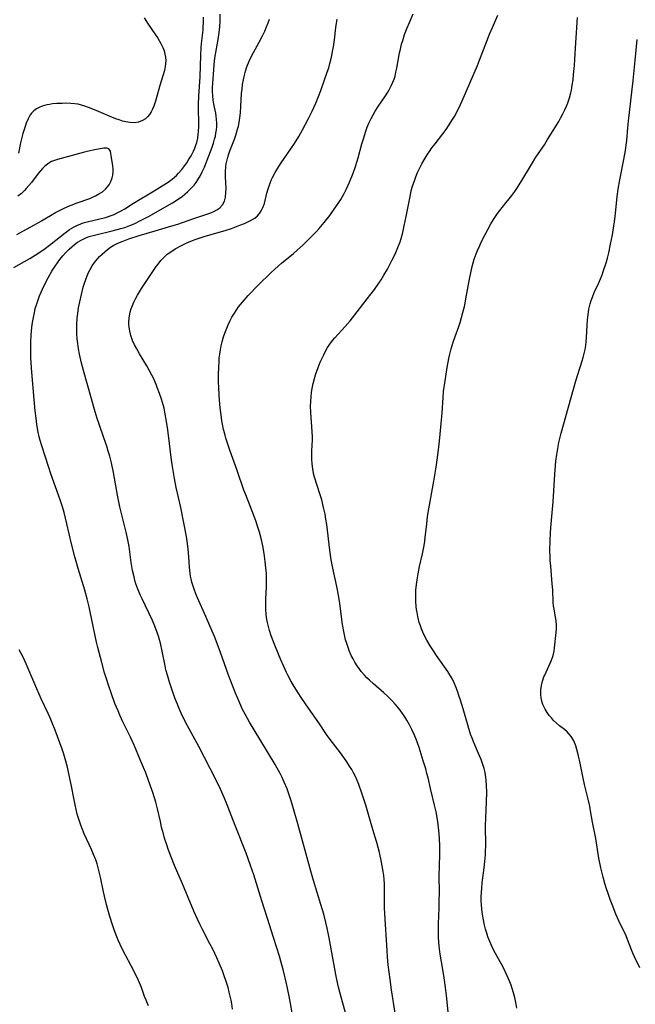
# Model space of a CAD drawing. Units: inches. Extents: x 2024050 to 2029458, y 194531 to 199953.
# Drawn here: x 2027114 to 2027225, y 195518 to 195697 of the extents above; entities that cross this region are included whole.
import ezdxf

# ---------------------------------------------------------------- set-up
doc = ezdxf.new("R2010")
doc.units = ezdxf.units.IN
doc.header["$MEASUREMENT"] = 0
doc.layers.add('c_11_T14S_R17E', color=44, linetype='Continuous')

msp = doc.modelspace()

# ---------------------------------------------------------------- linework, layer by layer
at = {"layer": 'c_11_T14S_R17E'}
for points in [[(2027112.57, 195651.62, 1000), (2027115.45, 195653.24, 1000), (2027116.44, 195653.85, 1000), (2027117.24, 195654.37, 1000), (2027118.23, 195655.05, 1000), (2027119, 195655.63, 1000), (2027121.02, 195657.25, 1000), (2027121.83, 195657.88, 1000), (2027122.66, 195658.48, 1000), (2027123.08, 195658.74, 1000), (2027123.51, 195659, 1000), (2027123.96, 195659.23, 1000), (2027124.68, 195659.54, 1000), (2027125.14, 195659.69, 1000), (2027126.07, 195659.94, 1000), (2027127.92, 195660.35, 1000), (2027129.15, 195660.66, 1000), (2027129.69, 195660.83, 1000), (2027130.22, 195661.02, 1000), (2027130.77, 195661.24, 1000), (2027131.31, 195661.5, 1000), (2027131.99, 195661.86, 1000), (2027132.66, 195662.25, 1000), (2027134.26, 195663.24, 1000), (2027138, 195665.48, 1000), (2027139.45, 195666.38, 1000), (2027140.52, 195667.1, 1000), (2027141.24, 195667.63, 1000), (2027142.02, 195668.3, 1000), (2027142.43, 195668.71, 1000), (2027143.01, 195669.37, 1000), (2027143.54, 195670.07, 1000), (2027143.9, 195670.59, 1000), (2027144.24, 195671.13, 1000), (2027144.67, 195671.86, 1000), (2027145.12, 195672.72, 1000), (2027145.34, 195673.23, 1000), (2027145.54, 195673.75, 1000), (2027145.7, 195674.26, 1000), (2027145.88, 195675.06, 1000), (2027145.98, 195675.7, 1000), (2027146.04, 195676.34, 1000), (2027146.09, 195677.12, 1000), (2027146.09, 195677.84, 1000), (2027146.04, 195680.37, 1000), (2027146.04, 195681.12, 1000), (2027146.09, 195682.64, 1000), (2027146.31, 195686.18, 1000), (2027146.45, 195690.09, 1000), (2027146.53, 195691.44, 1000), (2027146.59, 195692.19, 1000), (2027146.85, 195694.61, 1000), (2027146.9, 195695.3, 1000), (2027146.93, 195695.93, 1000), (2027146.92, 195697, 1000)], [(2027136.19, 195696.86, 1000), (2027136.92, 195695.69, 1000), (2027138.14, 195693.94, 1000), (2027138.65, 195693.18, 1000), (2027139.22, 195692.19, 1000), (2027139.55, 195691.5, 1000), (2027139.78, 195690.89, 1000), (2027139.95, 195690.27, 1000), (2027140.05, 195689.71, 1000), (2027140.09, 195689.14, 1000), (2027140.07, 195688.6, 1000), (2027140, 195688.06, 1000), (2027139.84, 195687.33, 1000), (2027139.03, 195684.61, 1000), (2027138.24, 195681.77, 1000), (2027137.94, 195680.85, 1000), (2027137.71, 195680.31, 1000), (2027137.46, 195679.8, 1000), (2027137.16, 195679.33, 1000), (2027136.8, 195678.9, 1000), (2027136.4, 195678.53, 1000), (2027135.9, 195678.22, 1000), (2027135.13, 195677.94, 1000), (2027134.36, 195677.84, 1000), (2027133.56, 195677.87, 1000), (2027132.88, 195677.99, 1000), (2027132.25, 195678.15, 1000), (2027131.62, 195678.36, 1000), (2027131.04, 195678.57, 1000), (2027129.99, 195678.99, 1000), (2027127.45, 195680.08, 1000), (2027126.09, 195680.63, 1000), (2027125.41, 195680.87, 1000), (2027124.83, 195681.05, 1000), (2027124.24, 195681.19, 1000), (2027123.58, 195681.29, 1000), (2027122.91, 195681.35, 1000), (2027121.96, 195681.37, 1000), (2027121.31, 195681.36, 1000), (2027120.32, 195681.32, 1000), (2027119.54, 195681.24, 1000), (2027119.03, 195681.17, 1000), (2027118.53, 195681.08, 1000), (2027117.68, 195680.84, 1000), (2027117.16, 195680.63, 1000), (2027116.68, 195680.38, 1000), (2027116.2, 195680.03, 1000), (2027115.93, 195679.78, 1000), (2027115.75, 195679.56, 1000), (2027115.54, 195679.26, 1000), (2027115.14, 195678.54, 1000), (2027114.81, 195677.74, 1000), (2027114.61, 195677.18, 1000), (2027114.21, 195675.92, 1000), (2027113.94, 195674.9, 1000), (2027113.77, 195674.18, 1000), (2027113.39, 195672.34, 1000)], [(2027152.21, 195517.21, 1002), (2027152.07, 195518.14, 1002), (2027151.94, 195518.82, 1002), (2027151.61, 195520.3, 1002), (2027151.38, 195521.13, 1002), (2027151.11, 195522.05, 1002), (2027150.63, 195523.43, 1002), (2027150.37, 195524.14, 1002), (2027149.78, 195525.56, 1002), (2027149.36, 195526.49, 1002), (2027148.61, 195528.06, 1002), (2027148.1, 195529.05, 1002), (2027146.82, 195531.49, 1002), (2027146.33, 195532.46, 1002), (2027145.84, 195533.5, 1002), (2027145.2, 195534.98, 1002), (2027143.13, 195539.94, 1002), (2027141.7, 195543.26, 1002), (2027141.12, 195544.64, 1002), (2027140.53, 195546.22, 1002), (2027140.28, 195546.97, 1002), (2027139.89, 195548.21, 1002), (2027139.66, 195549, 1002), (2027139.35, 195550.18, 1002), (2027139.11, 195551.19, 1002), (2027138.59, 195553.51, 1002), (2027138.28, 195554.69, 1002), (2027137.72, 195556.47, 1002), (2027136.97, 195558.65, 1002), (2027136.46, 195560.02, 1002), (2027136.07, 195561.01, 1002), (2027135.54, 195562.29, 1002), (2027134.36, 195565.05, 1002), (2027133.68, 195566.52, 1002), (2027132.31, 195569.25, 1002), (2027131.76, 195570.47, 1002), (2027131.44, 195571.24, 1002), (2027130.89, 195572.61, 1002), (2027130.25, 195574.34, 1002), (2027129.7, 195575.92, 1002), (2027129.34, 195577.05, 1002), (2027129.01, 195578.17, 1002), (2027128.48, 195580.05, 1002), (2027127.77, 195582.72, 1002), (2027127.53, 195583.68, 1002), (2027127.21, 195585.14, 1002), (2027126.39, 195589.19, 1002), (2027126.18, 195590.14, 1002), (2027125.83, 195591.59, 1002), (2027125.41, 195593.12, 1002), (2027124.2, 195597.03, 1002), (2027123.59, 195599.18, 1002), (2027122.99, 195601.52, 1002), (2027122.16, 195605.15, 1002), (2027121.65, 195607.2, 1002), (2027121.35, 195608.24, 1002), (2027120.94, 195609.52, 1002), (2027119.27, 195614.19, 1002), (2027118.81, 195615.54, 1002), (2027117.6, 195619.28, 1002), (2027117.32, 195620.25, 1002), (2027117.15, 195620.93, 1002), (2027116.97, 195621.79, 1002), (2027116.73, 195623.18, 1002), (2027116.58, 195624.3, 1002), (2027116.43, 195625.61, 1002), (2027116.23, 195627.69, 1002), (2027115.81, 195632.67, 1002), (2027115.69, 195634.28, 1002), (2027115.64, 195635.29, 1002), (2027115.62, 195636.16, 1002), (2027115.63, 195637.03, 1002), (2027115.66, 195638.2, 1002), (2027115.72, 195639.28, 1002), (2027115.84, 195640.81, 1002), (2027115.95, 195641.64, 1002), (2027116.09, 195642.53, 1002), (2027116.27, 195643.41, 1002), (2027116.44, 195644.15, 1002), (2027116.64, 195644.82, 1002), (2027116.94, 195645.74, 1002), (2027117.21, 195646.45, 1002), (2027117.5, 195647.15, 1002), (2027118.02, 195648.25, 1002), (2027118.8, 195649.75, 1002), (2027119.47, 195650.92, 1002), (2027120.07, 195651.88, 1002), (2027120.48, 195652.47, 1002), (2027120.9, 195653.05, 1002), (2027121.44, 195653.71, 1002), (2027121.99, 195654.32, 1002), (2027122.56, 195654.91, 1002), (2027123.05, 195655.37, 1002), (2027123.55, 195655.8, 1002), (2027124.12, 195656.22, 1002), (2027124.73, 195656.59, 1002), (2027125.23, 195656.83, 1002), (2027125.75, 195657.04, 1002), (2027126.22, 195657.2, 1002), (2027127.42, 195657.55, 1002), (2027130.35, 195658.25, 1002), (2027131.96, 195658.66, 1002), (2027132.7, 195658.88, 1002), (2027133.25, 195659.07, 1002), (2027133.6, 195659.2, 1002), (2027134.36, 195659.52, 1002), (2027135.54, 195660.1, 1002), (2027136.95, 195660.86, 1002), (2027141.3, 195663.35, 1002), (2027142.34, 195664, 1002), (2027143.11, 195664.55, 1002), (2027143.57, 195664.92, 1002), (2027144.01, 195665.31, 1002), (2027144.65, 195665.93, 1002), (2027145.22, 195666.56, 1002), (2027145.59, 195667.03, 1002), (2027145.93, 195667.52, 1002), (2027146.4, 195668.31, 1002), (2027146.72, 195668.93, 1002), (2027147.09, 195669.77, 1002), (2027147.9, 195671.82, 1002), (2027148.49, 195673.43, 1002), (2027148.74, 195674.14, 1002), (2027148.94, 195674.84, 1002), (2027149.09, 195675.41, 1002), (2027149.2, 195675.98, 1002), (2027149.29, 195676.56, 1002), (2027149.34, 195677.15, 1002), (2027149.34, 195677.8, 1002), (2027149.3, 195678.45, 1002), (2027149.23, 195679.03, 1002), (2027149.14, 195679.56, 1002), (2027148.82, 195681.2, 1002), (2027148.7, 195681.96, 1002), (2027148.61, 195682.73, 1002), (2027148.58, 195683.54, 1002), (2027148.59, 195684.18, 1002), (2027148.85, 195688.29, 1002), (2027148.93, 195689.08, 1002), (2027149.05, 195689.88, 1002), (2027149.61, 195692.93, 1002), (2027149.74, 195693.76, 1002), (2027149.89, 195695.17, 1002), (2027149.96, 195696.36, 1002), (2027149.97, 195697.51, 1002)], [(2027163.24, 195515.19, 1004), (2027162.45, 195519.54, 1004), (2027161.97, 195521.87, 1004), (2027161.43, 195524.15, 1004), (2027160.95, 195525.9, 1004), (2027160.69, 195526.78, 1004), (2027159.6, 195530.19, 1004), (2027158.52, 195533.65, 1004), (2027157.49, 195536.84, 1004), (2027156.04, 195541.57, 1004), (2027155.47, 195543.25, 1004), (2027154.67, 195545.45, 1004), (2027152.67, 195550.48, 1004), (2027151.24, 195554.24, 1004), (2027150.7, 195555.56, 1004), (2027150.02, 195557.08, 1004), (2027149.14, 195558.85, 1004), (2027146.07, 195564.79, 1004), (2027143.7, 195569.2, 1004), (2027142.9, 195570.85, 1004), (2027142.51, 195571.7, 1004), (2027142.14, 195572.58, 1004), (2027141.82, 195573.42, 1004), (2027141.18, 195575.18, 1004), (2027140.76, 195576.46, 1004), (2027140.38, 195577.73, 1004), (2027140.13, 195578.7, 1004), (2027139.97, 195579.43, 1004), (2027139.45, 195582.06, 1004), (2027139.13, 195583.5, 1004), (2027138.96, 195584.15, 1004), (2027138.75, 195584.82, 1004), (2027138.52, 195585.49, 1004), (2027138.09, 195586.62, 1004), (2027137.66, 195587.65, 1004), (2027137.02, 195589.01, 1004), (2027135.79, 195591.55, 1004), (2027135.51, 195592.15, 1004), (2027135.04, 195593.29, 1004), (2027134.69, 195594.28, 1004), (2027134.51, 195594.9, 1004), (2027134.34, 195595.53, 1004), (2027134.09, 195596.69, 1004), (2027133.84, 195598.15, 1004), (2027133.45, 195601.05, 1004), (2027133.24, 195602.27, 1004), (2027132.93, 195603.66, 1004), (2027132.11, 195606.79, 1004), (2027131.77, 195608.21, 1004), (2027131.56, 195609.17, 1004), (2027131.34, 195610.33, 1004), (2027130.62, 195614.43, 1004), (2027130.24, 195616.22, 1004), (2027129.94, 195617.42, 1004), (2027129.68, 195618.33, 1004), (2027129.4, 195619.23, 1004), (2027128.88, 195620.77, 1004), (2027128.01, 195623.23, 1004), (2027127.68, 195624.25, 1004), (2027127.32, 195625.45, 1004), (2027125.16, 195632.96, 1004), (2027124.81, 195634.29, 1004), (2027124.45, 195635.89, 1004), (2027124.28, 195636.86, 1004), (2027124.13, 195637.83, 1004), (2027124.04, 195638.66, 1004), (2027123.98, 195639.64, 1004), (2027123.95, 195640.61, 1004), (2027123.96, 195641.2, 1004), (2027124.05, 195642.5, 1004), (2027124.13, 195643.27, 1004), (2027124.29, 195644.32, 1004), (2027124.49, 195645.41, 1004), (2027124.79, 195646.73, 1004), (2027125.13, 195648.03, 1004), (2027125.3, 195648.61, 1004), (2027125.65, 195649.64, 1004), (2027125.83, 195650.1, 1004), (2027126.1, 195650.68, 1004), (2027126.39, 195651.25, 1004), (2027126.77, 195651.9, 1004), (2027127.19, 195652.52, 1004), (2027127.48, 195652.9, 1004), (2027128.1, 195653.58, 1004), (2027128.56, 195654.03, 1004), (2027129.04, 195654.45, 1004), (2027129.56, 195654.87, 1004), (2027130.1, 195655.27, 1004), (2027130.7, 195655.65, 1004), (2027131.42, 195656.02, 1004), (2027132.17, 195656.34, 1004), (2027133.38, 195656.78, 1004), (2027135.27, 195657.39, 1004), (2027138.16, 195658.27, 1004), (2027141.19, 195659.14, 1004), (2027142.29, 195659.48, 1004), (2027144.98, 195660.43, 1004), (2027147.54, 195661.27, 1004), (2027148.28, 195661.54, 1004), (2027148.79, 195661.77, 1004), (2027149.37, 195662.08, 1004), (2027149.89, 195662.45, 1004), (2027150.36, 195662.94, 1004), (2027150.73, 195663.65, 1004), (2027150.93, 195664.38, 1004), (2027151.01, 195665.18, 1004), (2027151.02, 195665.94, 1004), (2027150.93, 195668.07, 1004), (2027150.94, 195668.96, 1004), (2027151, 195669.9, 1004), (2027151.06, 195670.4, 1004), (2027151.15, 195670.89, 1004), (2027151.33, 195671.63, 1004), (2027151.52, 195672.2, 1004), (2027151.72, 195672.77, 1004), (2027152.55, 195674.89, 1004), (2027152.79, 195675.57, 1004), (2027153.12, 195676.67, 1004), (2027153.26, 195677.25, 1004), (2027153.39, 195677.86, 1004), (2027153.52, 195678.74, 1004), (2027153.62, 195679.63, 1004), (2027153.71, 195680.82, 1004), (2027153.85, 195683.17, 1004), (2027153.92, 195683.92, 1004), (2027154.02, 195684.78, 1004), (2027154.16, 195685.63, 1004), (2027154.34, 195686.47, 1004), (2027154.55, 195687.22, 1004), (2027154.79, 195687.96, 1004), (2027155.21, 195689, 1004), (2027155.6, 195689.8, 1004), (2027156.02, 195690.59, 1004), (2027157.05, 195692.45, 1004), (2027157.63, 195693.57, 1004), (2027158.03, 195694.42, 1004), (2027158.38, 195695.25, 1004), (2027158.64, 195695.92, 1004), (2027158.89, 195696.59, 1004)], [(2027172.94, 195515.71, 1006), (2027171.89, 195519.38, 1006), (2027171.65, 195520.26, 1006), (2027171.42, 195521.2, 1006), (2027171.13, 195522.56, 1006), (2027170.95, 195523.47, 1006), (2027169.71, 195530.15, 1006), (2027169.34, 195531.88, 1006), (2027169.1, 195532.93, 1006), (2027168.72, 195534.41, 1006), (2027168.23, 195536.15, 1006), (2027166.9, 195540.53, 1006), (2027166.42, 195542.18, 1006), (2027164.01, 195550.78, 1006), (2027163.4, 195553.06, 1006), (2027163.03, 195554.38, 1006), (2027162.73, 195555.31, 1006), (2027162.41, 195556.23, 1006), (2027162.08, 195557.13, 1006), (2027161.56, 195558.36, 1006), (2027161.19, 195559.16, 1006), (2027160.75, 195560.05, 1006), (2027160.3, 195560.88, 1006), (2027159.9, 195561.56, 1006), (2027157.32, 195565.85, 1006), (2027156.09, 195567.83, 1006), (2027155.27, 195569.22, 1006), (2027154.54, 195570.53, 1006), (2027153.97, 195571.65, 1006), (2027153.7, 195572.23, 1006), (2027153.14, 195573.52, 1006), (2027152.76, 195574.45, 1006), (2027151.48, 195577.74, 1006), (2027150.01, 195581.85, 1006), (2027149.41, 195583.47, 1006), (2027148.92, 195584.73, 1006), (2027147.93, 195587.12, 1006), (2027147.38, 195588.38, 1006), (2027145.87, 195591.72, 1006), (2027145.56, 195592.46, 1006), (2027145.23, 195593.31, 1006), (2027144.99, 195594.03, 1006), (2027144.84, 195594.59, 1006), (2027144.7, 195595.16, 1006), (2027144.6, 195595.68, 1006), (2027144.52, 195596.21, 1006), (2027144.41, 195597.33, 1006), (2027144.29, 195599.16, 1006), (2027144.18, 195600.55, 1006), (2027144.05, 195601.58, 1006), (2027143.86, 195602.84, 1006), (2027142.84, 195608.13, 1006), (2027142, 195611.74, 1006), (2027141.67, 195613.37, 1006), (2027141.41, 195614.8, 1006), (2027141.24, 195615.89, 1006), (2027141.06, 195617.18, 1006), (2027140.65, 195620.77, 1006), (2027140.4, 195622.64, 1006), (2027140.19, 195624.02, 1006), (2027140.07, 195624.73, 1006), (2027139.93, 195625.42, 1006), (2027139.78, 195626.11, 1006), (2027139.49, 195627.17, 1006), (2027139.31, 195627.75, 1006), (2027138.96, 195628.8, 1006), (2027138.56, 195629.86, 1006), (2027138.33, 195630.43, 1006), (2027137.85, 195631.53, 1006), (2027137.59, 195632.07, 1006), (2027137.09, 195633.03, 1006), (2027136.67, 195633.77, 1006), (2027135.36, 195635.95, 1006), (2027134.84, 195636.85, 1006), (2027134.44, 195637.61, 1006), (2027134.09, 195638.38, 1006), (2027133.76, 195639.31, 1006), (2027133.57, 195640.07, 1006), (2027133.45, 195640.84, 1006), (2027133.42, 195641.23, 1006), (2027133.41, 195641.64, 1006), (2027133.45, 195642.42, 1006), (2027133.57, 195643.19, 1006), (2027133.79, 195644.02, 1006), (2027134.05, 195644.75, 1006), (2027134.32, 195645.35, 1006), (2027134.62, 195645.94, 1006), (2027134.97, 195646.57, 1006), (2027135.7, 195647.78, 1006), (2027136.19, 195648.53, 1006), (2027138.38, 195651.81, 1006), (2027138.69, 195652.24, 1006), (2027139.21, 195652.88, 1006), (2027139.43, 195653.13, 1006), (2027139.78, 195653.49, 1006), (2027140.36, 195654.01, 1006), (2027140.99, 195654.47, 1006), (2027141.81, 195655, 1006), (2027142.93, 195655.61, 1006), (2027143.65, 195655.96, 1006), (2027144.32, 195656.25, 1006), (2027145.45, 195656.69, 1006), (2027146.35, 195657, 1006), (2027147.23, 195657.27, 1006), (2027150.85, 195658.3, 1006), (2027152.02, 195658.68, 1006), (2027153.54, 195659.26, 1006), (2027154.38, 195659.61, 1006), (2027155.09, 195659.93, 1006), (2027155.67, 195660.22, 1006), (2027156.21, 195660.55, 1006), (2027156.74, 195661, 1006), (2027157.1, 195661.4, 1006), (2027157.41, 195661.85, 1006), (2027157.72, 195662.47, 1006), (2027157.99, 195663.23, 1006), (2027158.44, 195665.06, 1006), (2027158.66, 195665.86, 1006), (2027158.83, 195666.39, 1006), (2027159.02, 195666.92, 1006), (2027159.23, 195667.43, 1006), (2027159.47, 195667.94, 1006), (2027159.92, 195668.8, 1006), (2027160.6, 195669.92, 1006), (2027161.03, 195670.57, 1006), (2027162.78, 195673.1, 1006), (2027163.43, 195674.08, 1006), (2027164.21, 195675.33, 1006), (2027164.91, 195676.55, 1006), (2027165.99, 195678.61, 1006), (2027166.62, 195679.92, 1006), (2027167.27, 195681.41, 1006), (2027167.76, 195682.6, 1006), (2027168.19, 195683.69, 1006), (2027168.89, 195685.61, 1006), (2027169.37, 195686.98, 1006), (2027169.63, 195687.77, 1006), (2027169.86, 195688.57, 1006), (2027170.15, 195689.73, 1006), (2027170.41, 195691.03, 1006), (2027170.5, 195691.6, 1006), (2027170.67, 195692.84, 1006), (2027170.94, 195695.13, 1006), (2027171.05, 195695.87, 1006), (2027171.17, 195696.61, 1006)], [(2027191.26, 195516.74, 1010), (2027191, 195519.67, 1010), (2027190.83, 195521.13, 1010), (2027190.64, 195522.46, 1010), (2027190.5, 195523.28, 1010), (2027190.05, 195525.78, 1010), (2027189.82, 195527.19, 1010), (2027189.65, 195528.61, 1010), (2027189.54, 195530.17, 1010), (2027189.51, 195531.21, 1010), (2027189.52, 195532.66, 1010), (2027189.65, 195535.56, 1010), (2027189.68, 195536.74, 1010), (2027189.69, 195538.49, 1010), (2027189.68, 195541.31, 1010), (2027189.75, 195545.18, 1010), (2027189.75, 195546.67, 1010), (2027189.69, 195548.17, 1010), (2027189.59, 195549.6, 1010), (2027189.4, 195551.15, 1010), (2027189.21, 195552.29, 1010), (2027189.09, 195552.94, 1010), (2027188.82, 195554.17, 1010), (2027188.09, 195557.2, 1010), (2027187.64, 195559.11, 1010), (2027187.45, 195559.88, 1010), (2027187.21, 195560.73, 1010), (2027186.74, 195562.23, 1010), (2027186.02, 195564.59, 1010), (2027185.74, 195565.44, 1010), (2027185.49, 195566.12, 1010), (2027185.13, 195566.99, 1010), (2027184.72, 195567.88, 1010), (2027184.28, 195568.75, 1010), (2027183.81, 195569.57, 1010), (2027183.42, 195570.19, 1010), (2027183.01, 195570.79, 1010), (2027182.56, 195571.41, 1010), (2027182.09, 195572, 1010), (2027181.7, 195572.47, 1010), (2027181.21, 195573.01, 1010), (2027180.73, 195573.5, 1010), (2027180.23, 195573.98, 1010), (2027179.62, 195574.53, 1010), (2027177.75, 195576.16, 1010), (2027177.04, 195576.81, 1010), (2027176.56, 195577.27, 1010), (2027176.11, 195577.75, 1010), (2027175.53, 195578.41, 1010), (2027175.25, 195578.77, 1010), (2027174.8, 195579.4, 1010), (2027174.38, 195580.06, 1010), (2027174.04, 195580.66, 1010), (2027173.72, 195581.28, 1010), (2027173.39, 195582.03, 1010), (2027173.13, 195582.73, 1010), (2027172.9, 195583.44, 1010), (2027172.69, 195584.16, 1010), (2027172.43, 195585.32, 1010), (2027172.16, 195586.9, 1010), (2027171.64, 195590.71, 1010), (2027171.39, 195592.25, 1010), (2027171.1, 195593.8, 1010), (2027170.4, 195597.11, 1010), (2027170.1, 195598.66, 1010), (2027169.84, 195600.37, 1010), (2027169.27, 195605.05, 1010), (2027169.12, 195606.02, 1010), (2027168.96, 195606.88, 1010), (2027168.7, 195608.12, 1010), (2027168.36, 195609.49, 1010), (2027168.03, 195610.62, 1010), (2027167.08, 195613.62, 1010), (2027166.9, 195614.29, 1010), (2027166.73, 195615.15, 1010), (2027166.62, 195616.02, 1010), (2027166.56, 195616.9, 1010), (2027166.55, 195617.39, 1010), (2027166.58, 195618.21, 1010), (2027166.66, 195619.56, 1010), (2027166.68, 195620.23, 1010), (2027166.68, 195620.91, 1010), (2027166.65, 195621.81, 1010), (2027166.59, 195622.71, 1010), (2027166.39, 195625.32, 1010), (2027166.35, 195626.47, 1010), (2027166.37, 195627.32, 1010), (2027166.43, 195628.17, 1010), (2027166.52, 195629.02, 1010), (2027166.63, 195629.67, 1010), (2027166.83, 195630.59, 1010), (2027167.07, 195631.51, 1010), (2027167.25, 195632.13, 1010), (2027167.49, 195632.82, 1010), (2027167.74, 195633.51, 1010), (2027168.11, 195634.43, 1010), (2027168.73, 195635.8, 1010), (2027169.07, 195636.46, 1010), (2027169.44, 195637.1, 1010), (2027169.84, 195637.72, 1010), (2027170.31, 195638.35, 1010), (2027170.75, 195638.86, 1010), (2027172.63, 195640.92, 1010), (2027173.5, 195641.94, 1010), (2027174.8, 195643.58, 1010), (2027176.63, 195645.94, 1010), (2027177.92, 195647.64, 1010), (2027178.72, 195648.76, 1010), (2027179.14, 195649.4, 1010), (2027179.64, 195650.21, 1010), (2027180.27, 195651.31, 1010), (2027181.1, 195652.86, 1010), (2027181.66, 195654.02, 1010), (2027182.19, 195655.24, 1010), (2027182.56, 195656.25, 1010), (2027182.76, 195656.88, 1010), (2027183.05, 195657.96, 1010), (2027183.34, 195659.18, 1010), (2027183.68, 195660.84, 1010), (2027184.32, 195664.2, 1010), (2027184.61, 195665.49, 1010), (2027184.79, 195666.16, 1010), (2027185, 195666.83, 1010), (2027185.22, 195667.49, 1010), (2027185.43, 195668.06, 1010), (2027185.75, 195668.82, 1010), (2027186.1, 195669.56, 1010), (2027186.54, 195670.39, 1010), (2027186.94, 195671.1, 1010), (2027187.51, 195672.03, 1010), (2027187.92, 195672.66, 1010), (2027188.34, 195673.27, 1010), (2027188.91, 195674.04, 1010), (2027190.32, 195675.85, 1010), (2027190.9, 195676.62, 1010), (2027191.36, 195677.29, 1010), (2027192.08, 195678.41, 1010), (2027192.42, 195678.98, 1010), (2027193.05, 195680.15, 1010), (2027193.52, 195681.15, 1010), (2027193.82, 195681.84, 1010), (2027196.59, 195688.21, 1010), (2027196.99, 195689.2, 1010), (2027198.32, 195692.65, 1010), (2027198.8, 195693.88, 1010), (2027199.31, 195695.08, 1010), (2027200.28, 195697.32, 1010)], [(2027174.5, 195669.93, 1008), (2027174.97, 195671.47, 1008), (2027175.65, 195674.04, 1008), (2027175.92, 195674.95, 1008), (2027176.37, 195676.34, 1008), (2027176.63, 195677.05, 1008), (2027176.93, 195677.76, 1008), (2027177.33, 195678.61, 1008), (2027177.68, 195679.29, 1008), (2027178.06, 195679.94, 1008), (2027178.6, 195680.78, 1008), (2027179.92, 195682.71, 1008), (2027180.34, 195683.37, 1008), (2027180.59, 195683.8, 1008), (2027181.02, 195684.64, 1008), (2027181.26, 195685.19, 1008), (2027181.47, 195685.75, 1008), (2027181.65, 195686.31, 1008), (2027181.83, 195687.02, 1008), (2027181.98, 195687.76, 1008), (2027182.49, 195690.54, 1008), (2027182.63, 195691.17, 1008), (2027182.85, 195692.07, 1008), (2027183.05, 195692.77, 1008), (2027183.4, 195693.82, 1008), (2027183.87, 195695.07, 1008), (2027184.28, 195696.04, 1008), (2027184.95, 195697.57, 1008)], [(2027203.71, 195517.39, 1012), (2027203.6, 195518.09, 1012), (2027203.49, 195518.7, 1012), (2027203.36, 195519.29, 1012), (2027203.13, 195520.17, 1012), (2027202.84, 195521.1, 1012), (2027202.68, 195521.56, 1012), (2027202.45, 195522.16, 1012), (2027202.01, 195523.22, 1012), (2027201.63, 195524.03, 1012), (2027201.23, 195524.82, 1012), (2027199.88, 195527.26, 1012), (2027199.59, 195527.81, 1012), (2027199.19, 195528.64, 1012), (2027198.82, 195529.48, 1012), (2027198.5, 195530.29, 1012), (2027198.27, 195530.99, 1012), (2027198.06, 195531.7, 1012), (2027197.87, 195532.45, 1012), (2027197.62, 195533.67, 1012), (2027197.45, 195534.76, 1012), (2027197.38, 195535.35, 1012), (2027197.31, 195536.16, 1012), (2027197.29, 195536.78, 1012), (2027197.29, 195537.56, 1012), (2027197.32, 195538.35, 1012), (2027197.37, 195539.13, 1012), (2027197.47, 195540.11, 1012), (2027197.83, 195542.79, 1012), (2027197.96, 195543.94, 1012), (2027198.05, 195545.18, 1012), (2027198.08, 195545.74, 1012), (2027198.09, 195546.94, 1012), (2027198.06, 195550.42, 1012), (2027198.1, 195551.87, 1012), (2027198.25, 195554.73, 1012), (2027198.28, 195556.61, 1012), (2027198.25, 195557.68, 1012), (2027198.17, 195558.69, 1012), (2027198.12, 195559.18, 1012), (2027197.97, 195560.06, 1012), (2027197.8, 195560.8, 1012), (2027197.58, 195561.52, 1012), (2027197.26, 195562.43, 1012), (2027196.79, 195563.56, 1012), (2027195.94, 195565.5, 1012), (2027195.61, 195566.32, 1012), (2027195.36, 195567.03, 1012), (2027194.91, 195568.47, 1012), (2027194.02, 195571.6, 1012), (2027193.53, 195573.2, 1012), (2027193.31, 195573.89, 1012), (2027192.98, 195574.83, 1012), (2027192.67, 195575.62, 1012), (2027192.37, 195576.31, 1012), (2027192.05, 195576.98, 1012), (2027191.78, 195577.47, 1012), (2027191.23, 195578.38, 1012), (2027190.65, 195579.24, 1012), (2027189.19, 195581.27, 1012), (2027188.5, 195582.3, 1012), (2027188.02, 195583.07, 1012), (2027187.41, 195584.1, 1012), (2027187, 195584.87, 1012), (2027186.72, 195585.5, 1012), (2027186.46, 195586.13, 1012), (2027186.25, 195586.69, 1012), (2027186.06, 195587.26, 1012), (2027185.91, 195587.82, 1012), (2027185.78, 195588.39, 1012), (2027185.64, 195589.1, 1012), (2027185.57, 195589.64, 1012), (2027185.5, 195590.18, 1012), (2027185.44, 195591.07, 1012), (2027185.42, 195592.25, 1012), (2027185.45, 195593.13, 1012), (2027185.53, 195594.16, 1012), (2027185.64, 195595.01, 1012), (2027185.82, 195596.1, 1012), (2027186.1, 195597.45, 1012), (2027186.62, 195599.74, 1012), (2027186.92, 195601.25, 1012), (2027187.05, 195602.01, 1012), (2027187.13, 195602.67, 1012), (2027187.4, 195605.15, 1012), (2027187.57, 195606.47, 1012), (2027187.8, 195607.86, 1012), (2027188.69, 195612.86, 1012), (2027189.1, 195615.43, 1012), (2027189.36, 195617.17, 1012), (2027189.66, 195619.51, 1012), (2027189.85, 195621.38, 1012), (2027190.17, 195625.29, 1012), (2027190.37, 195628.03, 1012), (2027190.47, 195629.14, 1012), (2027190.73, 195631.05, 1012), (2027191.12, 195633.5, 1012), (2027191.43, 195635.14, 1012), (2027191.55, 195635.69, 1012), (2027191.84, 195636.85, 1012), (2027192, 195637.46, 1012), (2027192.19, 195638.07, 1012), (2027192.54, 195639.13, 1012), (2027193.2, 195640.91, 1012), (2027193.45, 195641.63, 1012), (2027193.72, 195642.54, 1012), (2027193.97, 195643.45, 1012), (2027194.28, 195644.77, 1012), (2027194.52, 195645.96, 1012), (2027195.14, 195649.47, 1012), (2027195.38, 195650.67, 1012), (2027195.63, 195651.77, 1012), (2027196.01, 195653.09, 1012), (2027196.37, 195654.11, 1012), (2027196.58, 195654.66, 1012), (2027197, 195655.61, 1012), (2027197.29, 195656.22, 1012), (2027197.98, 195657.6, 1012), (2027198.45, 195658.5, 1012), (2027199.04, 195659.53, 1012), (2027199.51, 195660.31, 1012), (2027200.22, 195661.39, 1012), (2027200.63, 195661.95, 1012), (2027201.06, 195662.51, 1012), (2027202.85, 195664.67, 1012), (2027203.39, 195665.4, 1012), (2027203.74, 195665.91, 1012), (2027204.47, 195667.05, 1012), (2027206.38, 195670.29, 1012), (2027207.2, 195671.58, 1012), (2027208.73, 195673.86, 1012), (2027209.32, 195674.78, 1012), (2027210.34, 195676.43, 1012), (2027211.34, 195678.09, 1012), (2027211.72, 195678.77, 1012), (2027212.07, 195679.45, 1012), (2027212.43, 195680.2, 1012), (2027212.71, 195680.83, 1012), (2027212.97, 195681.47, 1012), (2027213.27, 195682.34, 1012), (2027213.52, 195683.25, 1012), (2027213.63, 195683.72, 1012), (2027213.79, 195684.67, 1012), (2027213.92, 195685.63, 1012), (2027214.03, 195686.61, 1012), (2027214.17, 195688.19, 1012), (2027214.25, 195689.28, 1012), (2027214.41, 195692.34, 1012), (2027214.75, 195696.92, 1012)], [(2027226.05, 195524.71, 1014), (2027225.07, 195526.71, 1014), (2027224.79, 195527.35, 1014), (2027224, 195529.36, 1014), (2027223.53, 195530.48, 1014), (2027222.25, 195533.23, 1014), (2027221.71, 195534.44, 1014), (2027221.01, 195536.18, 1014), (2027220.66, 195537.09, 1014), (2027220.27, 195538.17, 1014), (2027219.93, 195539.19, 1014), (2027219.69, 195539.99, 1014), (2027219.38, 195541.1, 1014), (2027218.96, 195542.84, 1014), (2027218.61, 195544.55, 1014), (2027218.03, 195548.13, 1014), (2027217.48, 195551.07, 1014), (2027217.12, 195553.13, 1014), (2027216.96, 195553.99, 1014), (2027216.66, 195555.28, 1014), (2027216.28, 195556.73, 1014), (2027216, 195557.91, 1014), (2027215.75, 195559.06, 1014), (2027215.22, 195561.76, 1014), (2027214.94, 195563.12, 1014), (2027214.64, 195564.27, 1014), (2027214.44, 195564.91, 1014), (2027214.2, 195565.52, 1014), (2027214.01, 195565.93, 1014), (2027213.6, 195566.62, 1014), (2027213.25, 195567.05, 1014), (2027212.87, 195567.45, 1014), (2027212.36, 195567.87, 1014), (2027211.47, 195568.57, 1014), (2027210.94, 195569.02, 1014), (2027210.4, 195569.54, 1014), (2027210, 195569.98, 1014), (2027209.62, 195570.43, 1014), (2027209.21, 195570.99, 1014), (2027208.86, 195571.57, 1014), (2027208.61, 195572.07, 1014), (2027208.46, 195572.41, 1014), (2027208.27, 195573.01, 1014), (2027208.14, 195573.61, 1014), (2027208.07, 195574.22, 1014), (2027208.07, 195575.07, 1014), (2027208.18, 195575.84, 1014), (2027208.38, 195576.63, 1014), (2027208.66, 195577.41, 1014), (2027208.8, 195577.75, 1014), (2027210, 195580.42, 1014), (2027210.34, 195581.32, 1014), (2027210.5, 195582.05, 1014), (2027210.59, 195582.68, 1014), (2027210.88, 195585.45, 1014), (2027210.92, 195586.1, 1014), (2027210.93, 195586.81, 1014), (2027210.86, 195587.55, 1014), (2027210.48, 195589.7, 1014), (2027210.4, 195590.27, 1014), (2027210.34, 195590.89, 1014), (2027210.24, 195593.18, 1014), (2027210.17, 195594.27, 1014), (2027209.87, 195597.47, 1014), (2027209.79, 195598.49, 1014), (2027209.76, 195599.16, 1014), (2027209.73, 195600.3, 1014), (2027209.75, 195602.15, 1014), (2027209.81, 195603.49, 1014), (2027209.87, 195604.46, 1014), (2027209.99, 195605.84, 1014), (2027210.31, 195609.14, 1014), (2027210.64, 195614.16, 1014), (2027210.76, 195615.72, 1014), (2027210.83, 195616.51, 1014), (2027210.98, 195617.71, 1014), (2027211.22, 195619.16, 1014), (2027211.37, 195619.88, 1014), (2027211.54, 195620.64, 1014), (2027211.79, 195621.58, 1014), (2027214.42, 195631.05, 1014), (2027214.78, 195632.22, 1014), (2027215.59, 195634.69, 1014), (2027215.76, 195635.27, 1014), (2027215.95, 195636, 1014), (2027216.11, 195636.73, 1014), (2027216.23, 195637.47, 1014), (2027216.33, 195638.21, 1014), (2027216.39, 195638.85, 1014), (2027216.5, 195641.16, 1014), (2027216.57, 195642.12, 1014), (2027216.66, 195643.06, 1014), (2027216.8, 195644.05, 1014), (2027216.9, 195644.54, 1014), (2027217.02, 195645.02, 1014), (2027217.2, 195645.64, 1014), (2027217.43, 195646.25, 1014), (2027217.78, 195647.08, 1014), (2027218.59, 195648.86, 1014), (2027218.9, 195649.56, 1014), (2027219.18, 195650.27, 1014), (2027219.47, 195651.09, 1014), (2027219.91, 195652.43, 1014), (2027220.15, 195653.29, 1014), (2027220.41, 195654.29, 1014), (2027220.74, 195655.81, 1014), (2027221.06, 195657.51, 1014), (2027221.34, 195659.17, 1014), (2027221.44, 195659.91, 1014), (2027221.63, 195661.41, 1014), (2027221.94, 195664.47, 1014), (2027222.12, 195665.8, 1014), (2027222.42, 195667.51, 1014), (2027223.16, 195671.18, 1014), (2027223.44, 195672.84, 1014), (2027223.58, 195673.8, 1014), (2027223.66, 195674.6, 1014), (2027223.85, 195676.9, 1014), (2027223.98, 195678.11, 1014), (2027224.85, 195685.47, 1014), (2027225.17, 195689.15, 1014), (2027225.56, 195692.93, 1014)], [(2027113.07, 195657.58, 998), (2027114.18, 195658.22, 998), (2027116.27, 195659.34, 998), (2027117.59, 195660.06, 998), (2027120.13, 195661.55, 998), (2027121.33, 195662.19, 998), (2027122.47, 195662.71, 998), (2027122.96, 195662.92, 998), (2027124.04, 195663.33, 998), (2027126.3, 195664.14, 998), (2027126.83, 195664.36, 998), (2027127.35, 195664.59, 998), (2027127.99, 195664.94, 998), (2027128.62, 195665.35, 998), (2027129.17, 195665.83, 998), (2027129.5, 195666.18, 998), (2027129.82, 195666.61, 998), (2027130.15, 195667.22, 998), (2027130.39, 195667.87, 998), (2027130.49, 195668.35, 998), (2027130.55, 195668.86, 998), (2027130.55, 195669.46, 998), (2027130.5, 195670.04, 998), (2027130.2, 195671.91, 998), (2027130.15, 195672.27, 998), (2027130.05, 195672.71, 998), (2027129.8, 195673.1, 998), (2027129.43, 195673.24, 998), (2027128.86, 195673.23, 998), (2027127.26, 195672.93, 998), (2027126.08, 195672.67, 998), (2027125.13, 195672.44, 998), (2027120.48, 195671.2, 998), (2027119.91, 195671.02, 998), (2027119.36, 195670.79, 998), (2027119.07, 195670.63, 998), (2027118.64, 195670.35, 998), (2027118.18, 195669.97, 998), (2027117.77, 195669.56, 998), (2027117.38, 195669.12, 998), (2027116.98, 195668.64, 998), (2027115.73, 195667.04, 998), (2027114.78, 195665.91, 998), (2027114.49, 195665.59, 998), (2027113.92, 195665.04, 998), (2027113.3, 195664.56, 998)], [(2027181.7, 195516.47, 1008), (2027181.02, 195520.72, 1008), (2027180.75, 195522.59, 1008), (2027180.43, 195525.21, 1008), (2027180.29, 195526.61, 1008), (2027180.2, 195527.82, 1008), (2027179.8, 195534.45, 1008), (2027179.74, 195535.59, 1008), (2027179.73, 195536.78, 1008), (2027179.77, 195538.51, 1008), (2027179.77, 195539.19, 1008), (2027179.74, 195539.92, 1008), (2027179.69, 195540.68, 1008), (2027179.61, 195541.42, 1008), (2027179.51, 195542.15, 1008), (2027179.34, 195543.17, 1008), (2027179.21, 195543.83, 1008), (2027178.82, 195545.58, 1008), (2027178.35, 195547.39, 1008), (2027178.02, 195548.54, 1008), (2027177.2, 195551.22, 1008), (2027176.34, 195554.16, 1008), (2027175.64, 195556.36, 1008), (2027175.08, 195557.91, 1008), (2027174.79, 195558.63, 1008), (2027174.48, 195559.34, 1008), (2027174.15, 195560, 1008), (2027173.81, 195560.64, 1008), (2027173.43, 195561.26, 1008), (2027172.93, 195562.03, 1008), (2027172.4, 195562.78, 1008), (2027171.74, 195563.68, 1008), (2027169.91, 195566.05, 1008), (2027169.23, 195566.99, 1008), (2027167.82, 195569.08, 1008), (2027165.98, 195571.73, 1008), (2027164.75, 195573.53, 1008), (2027163.97, 195574.69, 1008), (2027163.17, 195575.97, 1008), (2027162.82, 195576.57, 1008), (2027162.23, 195577.7, 1008), (2027161.97, 195578.23, 1008), (2027161.5, 195579.28, 1008), (2027160.98, 195580.5, 1008), (2027160.01, 195582.88, 1008), (2027159.23, 195584.88, 1008), (2027158.92, 195585.82, 1008), (2027158.7, 195586.53, 1008), (2027158.52, 195587.25, 1008), (2027158.41, 195587.84, 1008), (2027158.29, 195588.75, 1008), (2027158.23, 195589.67, 1008), (2027158.22, 195590.16, 1008), (2027158.26, 195591.48, 1008), (2027158.36, 195593.76, 1008), (2027158.37, 195595.01, 1008), (2027158.33, 195596.15, 1008), (2027158.26, 195597.17, 1008), (2027158.14, 195598.31, 1008), (2027157.94, 195599.75, 1008), (2027157.67, 195601.19, 1008), (2027157.43, 195602.26, 1008), (2027157.06, 195603.67, 1008), (2027156.79, 195604.57, 1008), (2027156.43, 195605.67, 1008), (2027155.76, 195607.48, 1008), (2027154.59, 195610.4, 1008), (2027154.26, 195611.25, 1008), (2027153.03, 195614.85, 1008), (2027151.7, 195618.51, 1008), (2027151.22, 195619.94, 1008), (2027151, 195620.69, 1008), (2027150.78, 195621.47, 1008), (2027150.59, 195622.25, 1008), (2027150.38, 195623.2, 1008), (2027150.27, 195623.83, 1008), (2027150.11, 195624.88, 1008), (2027149.94, 195626.18, 1008), (2027149.81, 195627.59, 1008), (2027149.75, 195628.48, 1008), (2027149.69, 195629.86, 1008), (2027149.67, 195630.84, 1008), (2027149.68, 195632.18, 1008), (2027149.7, 195633.54, 1008), (2027149.75, 195634.53, 1008), (2027149.8, 195635.17, 1008), (2027149.89, 195635.91, 1008), (2027150.01, 195636.68, 1008), (2027150.16, 195637.42, 1008), (2027150.33, 195638.15, 1008), (2027150.59, 195639.04, 1008), (2027150.8, 195639.68, 1008), (2027151.04, 195640.32, 1008), (2027151.4, 195641.2, 1008), (2027151.77, 195641.98, 1008), (2027152.08, 195642.59, 1008), (2027152.42, 195643.18, 1008), (2027152.95, 195644, 1008), (2027153.28, 195644.47, 1008), (2027153.63, 195644.92, 1008), (2027153.99, 195645.35, 1008), (2027155.04, 195646.51, 1008), (2027156.93, 195648.44, 1008), (2027159.14, 195650.62, 1008), (2027160.52, 195651.91, 1008), (2027161.09, 195652.42, 1008), (2027163.25, 195654.16, 1008), (2027163.85, 195654.67, 1008), (2027164.98, 195655.69, 1008), (2027166.41, 195657.09, 1008), (2027167.42, 195658.16, 1008), (2027167.88, 195658.67, 1008), (2027168.81, 195659.77, 1008), (2027169.81, 195661.03, 1008), (2027170.65, 195662.17, 1008), (2027171.35, 195663.18, 1008), (2027171.81, 195663.91, 1008), (2027172.46, 195665.04, 1008), (2027172.82, 195665.75, 1008), (2027173.43, 195667.1, 1008), (2027174.06, 195668.69, 1008), (2027174.5, 195669.93, 1008)], [(2027136.99, 195517.83, 1000), (2027136.8, 195518.2, 1000), (2027136.52, 195518.83, 1000), (2027136.26, 195519.49, 1000), (2027135.67, 195521.1, 1000), (2027135.14, 195522.38, 1000), (2027134.29, 195524.13, 1000), (2027132.33, 195527.9, 1000), (2027131.82, 195528.93, 1000), (2027131.51, 195529.61, 1000), (2027131.21, 195530.29, 1000), (2027130.74, 195531.57, 1000), (2027130.44, 195532.47, 1000), (2027129.96, 195534.01, 1000), (2027129.59, 195535.28, 1000), (2027129.35, 195536.18, 1000), (2027128.99, 195537.65, 1000), (2027128.81, 195538.45, 1000), (2027128.27, 195541.14, 1000), (2027128.05, 195542.09, 1000), (2027127.85, 195542.83, 1000), (2027127.64, 195543.54, 1000), (2027127.4, 195544.24, 1000), (2027127.02, 195545.24, 1000), (2027126.63, 195546.13, 1000), (2027125.32, 195549, 1000), (2027125, 195549.75, 1000), (2027124.7, 195550.52, 1000), (2027124.31, 195551.66, 1000), (2027124.05, 195552.56, 1000), (2027123.66, 195554.2, 1000), (2027123.47, 195555.12, 1000), (2027122.96, 195557.89, 1000), (2027122.48, 195560.14, 1000), (2027122.26, 195561.05, 1000), (2027121.86, 195562.55, 1000), (2027121.59, 195563.43, 1000), (2027121.29, 195564.34, 1000), (2027120.03, 195567.77, 1000), (2027119.52, 195569.1, 1000), (2027119.14, 195569.99, 1000), (2027118.78, 195570.78, 1000), (2027117.53, 195573.46, 1000), (2027116.35, 195576.08, 1000), (2027115.8, 195577.35, 1000), (2027114.8, 195579.77, 1000), (2027114.51, 195580.44, 1000), (2027114.25, 195580.99, 1000), (2027113.89, 195581.68, 1000), (2027113.51, 195582.35, 1000)]]:
    msp.add_polyline3d(points, dxfattribs=at)

doc.saveas('drawing.dxf')
